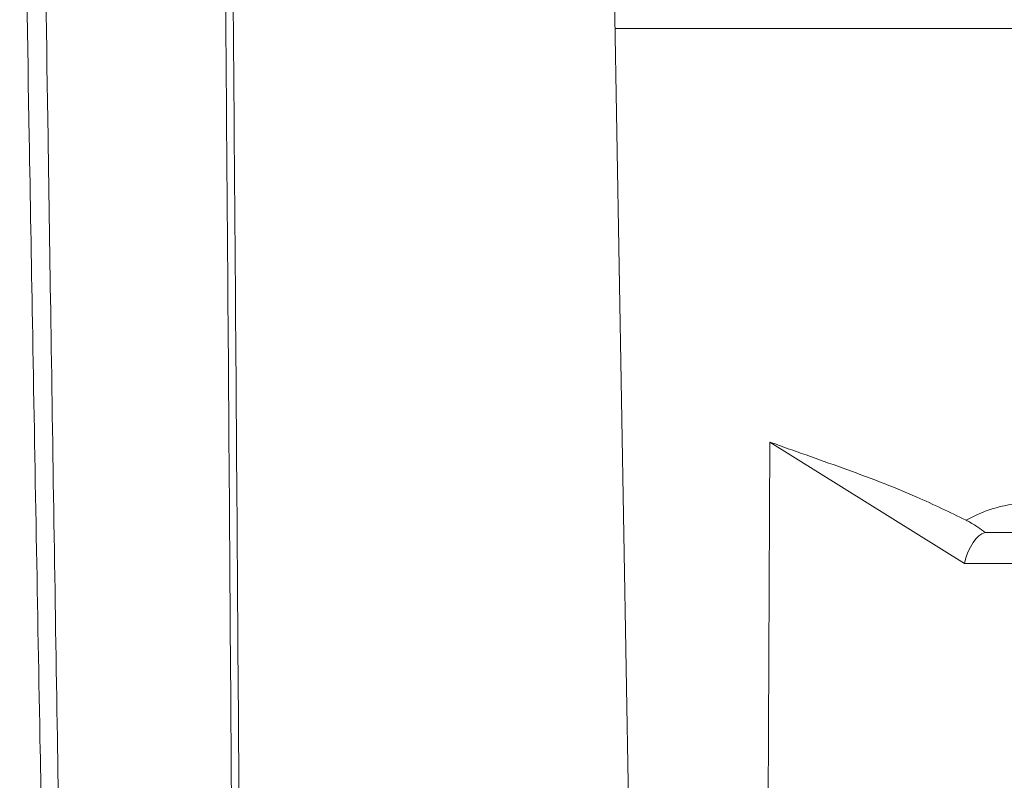
# Model space of a CAD drawing. Units: millimetres. Extents: x 1516 to 3716, y 539 to 3488.
# Drawn here: x 2767 to 2798, y 2891 to 2915 of the extents above; entities that cross this region are included whole.
import ezdxf

# ---------------------------------------------------------------- set-up
doc = ezdxf.new("R2010")
doc.units = ezdxf.units.MM
doc.header["$LTSCALE"] = 18
doc.linetypes.add('SLD-Durchgehend', pattern=[0])

msp = doc.modelspace()

# ---------------------------------------------------------------- linework, layer by layer
at = {"color": 7, "linetype": 'SLD-Durchgehend', "lineweight": 18}
for p, q in [((2786.373, 2881.666), (2785.539, 2929.466)), ((2819.194, 2914.956), (2785.792, 2914.956)), ((2790.671, 2886.785), (2790.734, 2901.737)), ((2796.954, 2897.854), (2790.734, 2901.737)), ((2797.617, 2898.846), (2799.727, 2898.846)), ((2813.331, 2897.854), (2796.954, 2897.854))]:
    msp.add_line(p, q, dxfattribs=at)
msp.add_ellipse((2797.44, 2897.845), major_axis=(0.286, 0.997), ratio=0.455951, start_param=0.226064, end_param=1.691952, dxfattribs=at)
for points, knots in [([(2767.444, 2890.255), (2767.434, 2890.793), (2767.338, 2895.896), (2767.211, 2902.973), (2766.991, 2915.505), (2766.857, 2923.473), (2766.757, 2929.466)], [0, 0, 0, 0, 0.041147, 0.390406, 0.54146, 1, 1, 1, 1]), ([(2767.402, 2929.466), (2767.488, 2923.476), (2767.602, 2915.511), (2767.793, 2902.982), (2767.902, 2895.905), (2767.986, 2890.803), (2767.995, 2890.266)], [0, 0, 0, 0, 0.458447, 0.609543, 0.9589, 1, 1, 1, 1]), ([(2773.544, 2887.701), (2773.503, 2893.658), (2773.432, 2904.18), (2773.322, 2918.102), (2773.255, 2926.067), (2773.227, 2929.466)], [0, 0, 0, 0, 0.427905, 0.755801, 1, 1, 1, 1]), ([(2773.469, 2929.466), (2773.498, 2926.064), (2773.564, 2918.096), (2773.674, 2904.14), (2773.744, 2893.587), (2773.784, 2887.598)], [0, 0, 0, 0, 0.24381, 0.570903, 1, 1, 1, 1]), ([(2790.734, 2901.737), (2790.744, 2901.733), (2791.497, 2901.464), (2793.046, 2900.922), (2795.172, 2900.133), (2796.486, 2899.495), (2797.011, 2899.241)], [0, 0, 0, 0, 0.004893, 0.375932, 0.751156, 1, 1, 1, 1]), ([(2797.011, 2899.241), (2797.241, 2899.356), (2798.122, 2899.797), (2799.131, 2899.821), (2799.876, 2899.838)], [0, 0, 0, 0, 0.262201, 1, 1, 1, 1]), ([(2797.617, 2898.846), (2797.545, 2898.903), (2797.394, 2899.023), (2797.167, 2899.158), (2797.031, 2899.23), (2797.011, 2899.241)], [0, 0, 0, 0, 0.429964, 0.912995, 1, 1, 1, 1]), ([(2779.081, 2838.869), (2779.185, 2838.901), (2780.927, 2839.443), (2783.93, 2840.696), (2788.406, 2842.696), (2792.783, 2845.02), (2797.296, 2847.824), (2801.655, 2851.009), (2805.725, 2854.498), (2809.233, 2858.02), (2812.075, 2861.316), (2814.54, 2864.568), (2816.604, 2867.7), (2818.488, 2871), (2820.226, 2874.515), (2821.981, 2878.806), (2823.587, 2883.964), (2824.628, 2890.02), (2824.865, 2894.341), (2824.991, 2896.63)], [0, 0, 0, 0, 0.003837, 0.064184, 0.115508, 0.178943, 0.242512, 0.308685, 0.377451, 0.442013, 0.496016, 0.543238, 0.598697, 0.641138, 0.691483, 0.752754, 0.824801, 0.90714, 1, 1, 1, 1]), ([(2817.993, 2896.9), (2817.885, 2894.849), (2817.682, 2890.998), (2816.778, 2885.63), (2815.357, 2881.093), (2813.809, 2877.332), (2812.281, 2874.247), (2810.62, 2871.341), (2808.792, 2868.571), (2806.593, 2865.675), (2804.035, 2862.718), (2801.096, 2859.779), (2797.927, 2857.031), (2794.805, 2854.65), (2791.611, 2852.509), (2788.315, 2850.561), (2784.883, 2848.798), (2782.115, 2847.505), (2780.459, 2846.878), (2780.043, 2846.72)], [0, 0, 0, 0, 0.098511, 0.184919, 0.259832, 0.323555, 0.376069, 0.420437, 0.478453, 0.527995, 0.584881, 0.652927, 0.710858, 0.767024, 0.821403, 0.873997, 0.927714, 0.981798, 1, 1, 1, 1])]:
    msp.add_open_spline(points, degree=3, knots=knots, dxfattribs=at)

doc.saveas('drawing.dxf')
